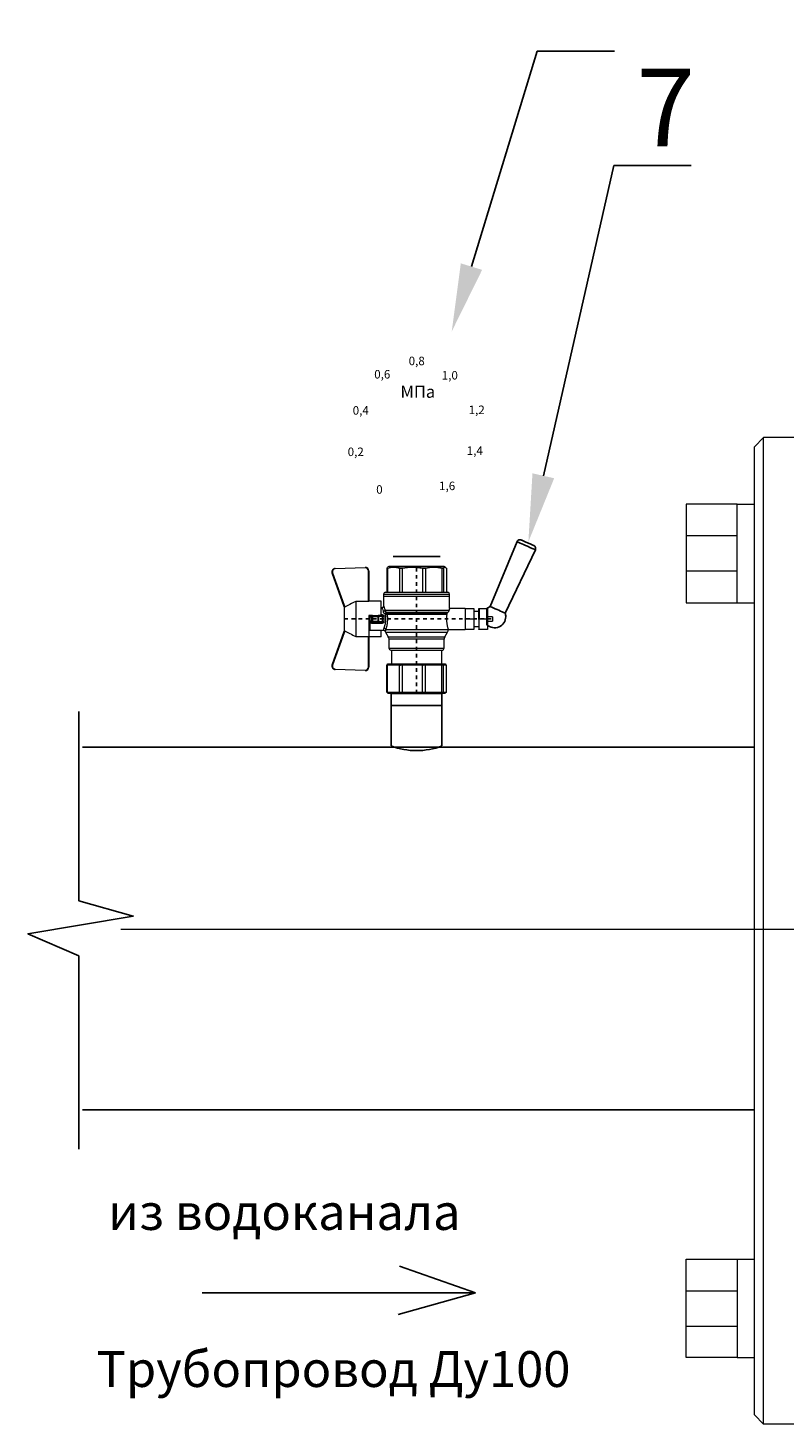
# Model space of a CAD drawing. Units: millimetres. Extents: x 4627 to 5572, y 1615 to 2761.
# Drawn here: x 4673 to 4694, y 1991 to 2030 of the extents above; entities that cross this region are included whole.
import ezdxf
from ezdxf import colors
from ezdxf.entities.mleader import LeaderData, LeaderLine
from ezdxf.math import Vec2, Vec3

# ---------------------------------------------------------------- set-up
doc = ezdxf.new("R2010")
doc.units = ezdxf.units.MM
doc.linetypes.add('CENTER2', pattern=[1.125, 0.75, -0.125, 0.125, -0.125])
doc.linetypes.add('K5LT_AXLED', pattern=[27.863935, 23.363935, -1.5, 1.5, -1.5])
doc.layers.add('Основная', color=7, linetype='Continuous', lineweight=40)
doc.layers.add('Системный слой', color=7, linetype='Continuous')
doc.styles.add('GOST 2.304', font='isocpeur.ttf')
doc.styles.get("Standard").update_dxf_attribs({"font": 'arial.ttf'})
doc.styles.add('style1', font='isocpeur.ttf', dxfattribs={"oblique": 15, "height": 3})

# ---------------------------------------------------------------- blocks, each defined once
blk = doc.blocks.new('Кран шаровый для монтажа термодатчика Ду15')
at = {"color": 7, "linetype": 'Continuous', "lineweight": 15}
for p, q in [((-34.99, 38.29), (-52.17, 44.46)), ((-52.08, 44.72), (-34.17, 38.29)), ((-21.32, 38.29), (-3.41, 44.72)), ((-3.31, 44.46), (-20.5, 38.29)), ((-55.09, 27.16), (-54.54, 43.06)), ((-54.26, 43.05), (-54.82, 27.15)), ((-33.9, 38.29), (-34.99, 38.29)), ((-21.58, 38.29), (-33.9, 38.29)), ((-20.5, 38.29), (-21.58, 38.29)), ((-0.67, 27.15), (-1.22, 43.05)), ((-0.95, 43.06), (-0.39, 27.16)), ((-18.46, 32.26), (-37.03, 32.26)), ((-37.03, 32.26), (-37.03, 25.54)), ((-18.46, 25.54), (-18.46, 32.26)), ((-53.26, 25.54), (-37.03, 25.54)), ((-53.26, 25.54), (-53.26, 25.26)), ((-37.08, 25.26), (-53.26, 25.26)), ((-37.21, 18.83), (-37.21, 25.26)), ((-34.47, 25.26), (-37.08, 25.26)), ((-34.38, 25.26), (-34.47, 25.26)), ((-25.91, 25.26), (-34.38, 25.26)), ((-33.78, 18.83), (-33.78, 25.26)), ((-33.71, 24.8), (-33.71, 17.43)), ((-30.13, 18.68), (-30.13, 23.43)), ((-29.58, 20.48), (-29.58, 23.43)), ((-29.12, 23.43), (-29.45, 23.43)), ((-29.12, 23.88), (-26.37, 23.88)), ((-29.12, 20.48), (-29.12, 23.43)), ((-26.37, 23.43), (-29.12, 23.43)), ((-28.94, 24.8), (-26.55, 24.8)), ((-25.91, 24.8), (-26.55, 24.8)), ((-26.37, 23.43), (-26.37, 20.48)), ((-25.91, 23.43), (-26.37, 23.43)), ((-25.91, 23.43), (-25.91, 25.26)), ((-25.91, 23.43), (-25.91, 20.48)), ((-18.46, 25.54), (-2.23, 25.54)), ((-2.23, 25.26), (-18.41, 25.26)), ((-18.28, 18.83), (-18.28, 25.26)), ((-2.23, 25.26), (-2.23, 25.54)), ((-67.15, 14.69), (-67.15, 15.03)), ((-66.42, 15.77), (-66.42, 15.36)), ((-66.42, 15.77), (-52.27, 15.77)), ((-66.42, 15.36), (-66.42, 8.96)), ((-66.42, 15.36), (-52.27, 15.36)), ((-52.27, 8.96), (-52.27, 15.36)), ((-51.97, 15.59), (-51.54, 15.14)), ((-51.54, 15.14), (-51.54, 8)), ((-37.21, 18.83), (-33.78, 18.83)), ((-34.66, 16.4), (-37.12, 14.98)), ((-33.78, 18.83), (-33.71, 18.83)), ((-29.58, 20.48), (-29.12, 20.48)), ((-29.58, 18.68), (-29.58, 20.48)), ((-26.37, 20.48), (-29.12, 20.48)), ((-29.12, 20.48), (-29.12, 20.08)), ((-26.37, 20.08), (-29.12, 20.08)), ((-29.12, 20.08), (-29.12, 18.14)), ((-26.37, 20.48), (-25.91, 20.48)), ((-26.37, 20.08), (-26.37, 20.48)), ((-26.37, 18.14), (-26.37, 20.08)), ((-25.91, 20.48), (-25.91, 20.4)), ((-25.91, 18.83), (-25.91, 20.4)), ((-25.91, 18.83), (-25.91, 18.68)), ((-25.91, 18.83), (-18.28, 18.83)), ((-25.35, 18.83), (-25.35, 18.68)), ((-25.32, -16.02), (-25.32, 15.61)), ((-24.4, 15.93), (-24.4, -16.44)), ((-24.06, 16.19), (-24.06, -16.71)), ((-23.15, 16.76), (-23.15, -17.19)), ((-21.77, 18.37), (-21.77, 18.83)), ((-15.62, 17.45), (-20.86, 17.45)), ((-14.51, 17.45), (-15.62, 17.45)), ((-15.62, 17.45), (-15.62, -17.45)), ((-0.8, 15.77), (-13.6, 15.77)), ((-0.8, 15.36), (-13.6, 15.36)), ((-0.8, 15.77), (-0.8, 15.36)), ((0, 14.7), (-0.36, 15.33)), ((-67.15, 8.44), (-67.15, 14.69)), ((-67.15, 7.26), (-67.15, 8.44)), ((-66.42, 8.96), (-66.42, 7.49)), ((-66.42, 8.96), (-52.27, 8.96)), ((-66.42, 7.49), (-66.42, -3.11)), ((-66.42, 7.49), (-52.27, 7.49)), ((-52.27, -3.11), (-52.27, 7.49)), ((-51.97, 8.24), (-51.54, 8)), ((-44.19, 13.32), (-51.54, 13.32)), ((-51.54, 8), (-51.54, -3.82)), ((-44.19, 13.69), (-44.19, -13.69)), ((-38.49, 14.61), (-43.27, 14.61)), ((-0.8, 8.96), (-13.6, 8.96)), ((-13.6, 7.49), (-0.8, 7.49)), ((-0.8, 8.96), (-0.8, 7.49)), ((-67.15, -3.09), (-67.15, 7.26)), ((-67.15, -4.42), (-67.15, -3.09)), ((-67.15, -12.81), (-67.15, -4.42)), ((-66.42, -3.11), (-52.27, -3.11)), ((-66.42, -3.11), (-66.42, -4.76)), ((-66.42, -4.76), (-52.27, -4.76)), ((-66.42, -4.76), (-66.42, -13.35)), ((-52.27, -13.35), (-52.27, -4.76)), ((-51.54, -3.82), (-51.97, -3.94)), ((-51.54, -3.82), (-51.54, -13.41)), ((-0.8, -3.11), (-13.6, -3.11)), ((-0.8, -3.11), (-13.6, -3.11)), ((-0.8, -4.76), (-13.6, -4.76)), ((-0.8, -3.11), (-0.8, -4.76)), ((-0.8, -3.11), (-0.8, -4.76)), ((-67.15, -13.51), (-67.15, -12.81)), ((-67.15, -15.03), (-67.15, -13.51)), ((-66.42, -13.35), (-52.27, -13.35)), ((-66.42, -13.35), (-66.42, -14.22)), ((-66.42, -14.22), (-52.27, -14.22)), ((-66.42, -14.22), (-66.42, -15.77)), ((-52.27, -15.77), (-52.27, -14.22)), ((-51.54, -13.41), (-51.97, -13.81)), ((-51.54, -13.32), (-44.19, -13.32)), ((-51.54, -13.41), (-51.54, -15.14)), ((-43.27, -14.61), (-38.49, -14.61)), ((-0.8, -13.35), (-13.6, -13.35)), ((-0.8, -14.22), (-13.6, -14.22)), ((-0.8, -13.35), (-0.8, -14.22)), ((-0.36, -15.33), (0, -14.7)), ((-66.42, -15.77), (-52.27, -15.77)), ((-51.54, -15.14), (-51.97, -15.59)), ((-37.12, -14.98), (-34.66, -16.4)), ((-33.26, -16.76), (-33.26, -25.73)), ((-22.25, -17.45), (-15.62, -17.45)), ((-22.23, -25.73), (-22.23, -17.45)), ((-15.62, -17.45), (-14.51, -17.45)), ((-0.8, -15.77), (-13.6, -15.77))]:
    blk.add_line(p, q, dxfattribs=at)
at = {"color": 1, "linetype": 'CENTER2'}
for p, q in [((-27.74, 38.29), (-27.74, -40.25)), ((-67.15, 0), (0, 0))]:
    blk.add_line(p, q, dxfattribs=at)
at = {"color": 8, "linetype": 'Continuous', "lineweight": 15}
for p, q in [((-28.94, 24.8), (-33.71, 24.8)), ((-37.12, 14.98), (-37.12, -14.98)), ((-34.66, 16.4), (-34.66, -16.4)), ((-33.28, 16.31), (-33.28, -16.77)), ((-14.51, 17.45), (-14.51, -10.43)), ((-43.27, 14.61), (-43.27, -14.61)), ((-38.49, -14.61), (-38.49, 14.61)), ((-14.51, -10.43), (-14.51, -17.45))]:
    blk.add_line(p, q, dxfattribs=at)
for p, q in [((-67.15, 12.54), (-67.15, -12.54)), ((0, -14.7), (0, 14.7))]:
    blk.add_line(p, q)
at = {"color": 0, "linetype": 'Continuous', "lineweight": 15}
for p, q in [((-33.26, -30.33), (-33.26, -25.73)), ((-33.26, -25.73), (-33.12, -25.73)), ((-33.12, -25.73), (-33.12, -30.33)), ((-30.5, -25.73), (-33.12, -25.73)), ((-27.88, -25.73), (-30.5, -25.73)), ((-27.88, -30.33), (-27.88, -25.73)), ((-27.88, -25.73), (-27.61, -25.73)), ((-27.61, -25.73), (-27.61, -30.33)), ((-24.99, -25.73), (-27.61, -25.73)), ((-22.37, -25.73), (-24.99, -25.73)), ((-22.37, -30.33), (-22.37, -25.73)), ((-22.37, -25.73), (-22.23, -25.73)), ((-22.23, -25.73), (-22.23, -30.33)), ((-33.12, -30.33), (-33.26, -30.33)), ((-33.26, -37.49), (-33.26, -32.9)), ((-33.26, -32.9), (-33.12, -32.9)), ((-27.88, -30.33), (-33.12, -30.33)), ((-33.12, -32.9), (-33.12, -37.49)), ((-28.02, -32.9), (-33.12, -32.9)), ((-31.65, -30.33), (-31.65, -32.9)), ((-28.02, -32.9), (-22.23, -32.9)), ((-27.61, -30.33), (-27.88, -30.33)), ((-27.88, -37.46), (-27.88, -32.94)), ((-22.37, -30.33), (-27.61, -30.33)), ((-22.37, -33.18), (-27.61, -33.18)), ((-27.61, -33.18), (-27.61, -37.22)), ((-23.84, -32.9), (-23.84, -30.33)), ((-22.23, -30.33), (-22.37, -30.33)), ((-22.37, -37.22), (-22.37, -33.18)), ((-22.23, -32.9), (-22.23, -32.94)), ((-22.23, -32.94), (-22.23, -37.46)), ((-33.12, -37.49), (-33.26, -37.49)), ((-28.02, -37.49), (-33.12, -37.49)), ((-28.89, -37.49), (-28.89, -40.25)), ((-26.59, -40.25), (-28.89, -40.25)), ((-22.23, -37.49), (-28.02, -37.49)), ((-27.61, -37.22), (-22.37, -37.22)), ((-26.59, -40.25), (-26.59, -37.49)), ((-22.23, -37.46), (-22.23, -37.49))]:
    blk.add_line(p, q, dxfattribs=at)
at = {"color": 7, "linetype": 'Continuous', "lineweight": 15, "flags": 128}
for points in [[(-52.08, 44.72), (-52.08, 44.72), (-52.09, 44.7), (-52.1, 44.68), (-52.11, 44.65), (-52.12, 44.61), (-52.14, 44.56), (-52.15, 44.52), (-52.17, 44.46)], [(-3.41, 44.72), (-3.41, 44.72), (-3.4, 44.7), (-3.39, 44.68), (-3.38, 44.65), (-3.37, 44.61), (-3.35, 44.56), (-3.33, 44.52), (-3.31, 44.46)], [(-54.54, 43.06), (-54.53, 43.06), (-54.52, 43.06), (-54.49, 43.06), (-54.46, 43.06), (-54.41, 43.05), (-54.37, 43.05), (-54.32, 43.05), (-54.26, 43.05)], [(-0.95, 43.06), (-0.95, 43.06), (-0.97, 43.06), (-1, 43.06), (-1.03, 43.06), (-1.07, 43.05), (-1.12, 43.05), (-1.17, 43.05), (-1.22, 43.05)], [(-54.82, 27.15), (-54.87, 27.16), (-54.92, 27.16), (-54.97, 27.16), (-55.01, 27.16), (-55.05, 27.16), (-55.07, 27.16), (-55.09, 27.16), (-55.09, 27.16)], [(-0.39, 27.16), (-0.4, 27.16), (-0.42, 27.16), (-0.44, 27.16), (-0.47, 27.16), (-0.52, 27.16), (-0.56, 27.16), (-0.62, 27.16), (-0.67, 27.15)]]:
    blk.add_lwpolyline(points, dxfattribs=at)
at = {"color": 7, "linetype": 'Continuous', "lineweight": 15}
for centre, radius, start, end in [((-52.7, 42.99), 1.84, 70.23437, 178), ((-52.7, 42.99), 1.56, 70.23437, 178), ((-2.79, 42.99), 1.84, 2, 109.76563), ((-2.79, 42.99), 1.56, 2, 109.76563), ((-52.7, 42.99), 1.56, 145.1276, 178), ((-53.26, 27.1), 1.84, 178, 270), ((-53.26, 27.1), 1.56, 178, 270), ((-33.26, 24.8), 0.459, 90, 180), ((-2.23, 27.1), 1.84, 270, 2), ((-2.23, 27.1), 1.56, 270, 2), ((-38.49, 17.36), 2.76, 270, 300), ((-33.28, 14.01), 2.76, 111.61988, 120), ((-14.51, 16.54), 0.919, 0, 90), ((-43.27, 13.69), 0.919, 90, 180), ((-43.27, -13.69), 0.919, 180, 270), ((-38.49, -17.36), 2.76, 60, 90), ((-33.28, -14.01), 2.76, 240, 270), ((-14.51, -16.54), 0.919, 270, 0)]:
    blk.add_arc(centre, radius, start, end, dxfattribs=at)
at = {"color": 0, "linetype": 'Continuous', "lineweight": 15}
for centre, start, end in [((-28.02, -33.18), 60, 90), ((-28.02, -37.22), 270, 300)]:
    blk.add_arc(centre, 0.276, start, end, dxfattribs=at)
at = {"color": 7, "linetype": 'Continuous', "lineweight": 15}
for major_axis, ratio, start_param, end_param in [((16.03, -16.03), 0.072735, 2.821501, 2.874508), ((15.26, -15.26), 0.331491, 3.068985, 3.121992), ((15.26, -15.26), 0.331491, 3.801377, 3.854383), ((12.16, -12.16), 0.864393, 3.461684, 3.514691), ((12.16, -12.16), 0.864393, 4.194076, 4.247082), ((-14.37, -14.37), 0.502076, 5.42518, 5.478186), ((-14.37, -14.37), 0.502076, 6.157571, 6.210578), ((-16.03, -16.03), 0.072735, 5.817879, 5.870885), ((-16.03, -16.03), 0.072735, 0.267085, 0.320092)]:
    blk.add_ellipse((-37.11, 0), major_axis=major_axis, ratio=ratio, start_param=start_param, end_param=end_param, dxfattribs=at)
at = {"color": 0, "linetype": 'Continuous', "lineweight": 15}
for centre, major_axis, start_param, end_param in [((-27.74, -33.18), (0.266, -0.266), 1.308997, 2.356194), ((-22.51, -33.18), (0.266, 0.266), 4.974188, 6.021386), ((-27.74, -37.22), (0.266, 0.266), 3.926991, 4.974188), ((-22.51, -37.22), (0.266, -0.266), 0.261799, 1.308997)]:
    blk.add_ellipse(centre, major_axis=major_axis, ratio=0.267949, start_param=start_param, end_param=end_param, dxfattribs=at)
at = {"color": 7, "linetype": 'Continuous', "lineweight": 15}
for points in [[(-33.9, 38.29), (-34.96, 36.28), (-35.99, 34.27), (-37.03, 32.26)], [(-18.46, 32.26), (-19.49, 34.27), (-20.53, 36.28), (-21.58, 38.29)], [(-29.45, 23.43), (-29.53, 23.43), (-29.58, 23.43), (-29.58, 23.43)], [(-66.42, 15.77), (-66.66, 15.52), (-66.91, 15.28), (-67.15, 15.03)], [(-66.42, 15.36), (-66.66, 15.13), (-66.91, 14.91), (-67.15, 14.69)], [(-29.58, 18.68), (-29.58, 18.68), (-29.69, 18.68), (-29.97, 18.68), (-30.13, 18.68)], [(-26.37, 18.14), (-27.27, 18.25), (-28.21, 18.25), (-29.12, 18.14)], [(-28.94, 17.35), (-28.96, 17.51), (-29.01, 17.83), (-29.08, 18.06), (-29.12, 18.14)], [(-26.55, 17.35), (-26.53, 17.51), (-26.48, 17.83), (-26.4, 18.06), (-26.37, 18.14)], [(-25.35, 18.68), (-25.52, 18.68), (-25.8, 18.68), (-25.91, 18.68), (-25.91, 18.68)], [(-25.25, 16.67), (-25.36, 16.57), (-25.5, 16.49), (-25.65, 16.47)], [(-25.32, 15.61), (-24.99, 15.63), (-24.67, 15.75), (-24.4, 15.93)], [(-24.95, 16.94), (-25.05, 16.85), (-25.15, 16.76), (-25.25, 16.67)], [(-24.4, 15.93), (-24.29, 16.02), (-24.18, 16.1), (-24.06, 16.19)], [(-24.06, 16.19), (-23.77, 16.46), (-23.44, 16.65), (-23.15, 16.76)], [(-66.42, 8.96), (-66.66, 8.79), (-66.91, 8.61), (-67.15, 8.44)], [(-66.42, 7.49), (-66.66, 7.42), (-66.91, 7.34), (-67.15, 7.26)], [(-66.42, -3.11), (-66.66, -3.1), (-66.91, -3.09), (-67.15, -3.09)], [(-66.42, -4.76), (-66.66, -4.65), (-66.91, -4.53), (-67.15, -4.42)], [(-66.42, -13.35), (-66.66, -13.17), (-66.91, -12.99), (-67.15, -12.81)], [(-66.42, -14.22), (-66.66, -13.99), (-66.91, -13.75), (-67.15, -13.51)], [(-66.42, -15.77), (-66.66, -15.52), (-66.91, -15.28), (-67.15, -15.03)], [(-24.06, -16.71), (-24.17, -16.62), (-24.29, -16.53), (-24.4, -16.44)]]:
    blk.add_open_spline(points, degree=3, dxfattribs=at)
for points, knots in [([(-37.03, 25.54), (-37.03, 25.47), (-37.03, 25.39), (-37.05, 25.29), (-37.07, 25.26), (-37.08, 25.26)], [0, 0, 0, 0, 0.5, 0.5, 1, 1, 1, 1]), ([(-30.13, 23.43), (-30.13, 23.46), (-30.13, 23.54), (-30.12, 23.64), (-30.1, 23.75), (-30.07, 23.86), (-30.02, 24.01), (-29.93, 24.2), (-29.78, 24.41), (-29.6, 24.58), (-29.42, 24.69), (-29.25, 24.76), (-29.09, 24.8), (-28.99, 24.8), (-28.94, 24.8)], [0, 0, 0, 0, 0.053286, 0.106273, 0.159268, 0.212578, 0.266505, 0.395214, 0.52304, 0.645854, 0.766404, 0.845904, 0.923231, 1, 1, 1, 1]), ([(-30.13, 23.43), (-29.95, 23.43), (-29.67, 23.43), (-29.58, 23.43), (-29.58, 23.43)], [0, 0, 0, 0, 0.571429, 1, 1, 1, 1]), ([(-29.58, 23.43), (-29.58, 23.55), (-29.53, 23.67), (-29.36, 23.84), (-29.24, 23.88), (-29.12, 23.88)], [0, 0, 0, 0, 0.5, 0.5, 1, 1, 1, 1]), ([(-29.12, 23.88), (-29.08, 23.88), (-28.98, 24.05), (-28.94, 24.53), (-28.94, 24.8)], [0, 0, 0, 0, 0.428571, 1, 1, 1, 1]), ([(-29.12, 23.43), (-29.12, 23.45), (-29.12, 23.49), (-29.12, 23.56), (-29.12, 23.63), (-29.12, 23.69), (-29.12, 23.75), (-29.12, 23.81), (-29.12, 23.85), (-29.12, 23.88), (-29.12, 23.88), (-29.12, 23.88)], [0, 0, 0, 0, 0.093907, 0.187948, 0.28543, 0.388925, 0.500162, 0.620859, 0.760079, 0.859557, 1, 1, 1, 1]), ([(-26.55, 24.8), (-26.55, 24.53), (-26.5, 24.05), (-26.41, 23.88), (-26.37, 23.88)], [0, 0, 0, 0, 0.571429, 1, 1, 1, 1]), ([(-26.55, 24.8), (-26.52, 24.8), (-26.46, 24.8), (-26.36, 24.79), (-26.27, 24.77), (-26.18, 24.74), (-26.09, 24.7), (-26, 24.65), (-25.94, 24.61), (-25.91, 24.59)], [0, 0, 0, 0, 0.133888, 0.267723, 0.402544, 0.539368, 0.679167, 0.839738, 1, 1, 1, 1]), ([(-26.37, 23.88), (-26.37, 23.88), (-26.37, 23.88), (-26.37, 23.87), (-26.37, 23.86), (-26.37, 23.85), (-26.37, 23.81), (-26.37, 23.74), (-26.37, 23.65), (-26.37, 23.54), (-26.37, 23.46), (-26.37, 23.43)], [0, 0, 0, 0, 0.075478, 0.140711, 0.195652, 0.240362, 0.379621, 0.500444, 0.681156, 0.843764, 1, 1, 1, 1]), ([(-26.37, 23.88), (-26.24, 23.88), (-26.13, 23.84), (-25.96, 23.67), (-25.91, 23.55), (-25.91, 23.43)], [0, 0, 0, 0, 0.5, 0.5, 1, 1, 1, 1]), ([(-18.41, 25.26), (-18.42, 25.26), (-18.43, 25.29), (-18.45, 25.39), (-18.46, 25.47), (-18.46, 25.54)], [0, 0, 0, 0, 0.5, 0.5, 1, 1, 1, 1]), ([(-33.71, 17.43), (-33.72, 17.33), (-33.74, 17.15), (-33.86, 16.9), (-34.05, 16.7), (-34.21, 16.61), (-34.29, 16.57)], [0, 0, 0, 0, 0.25044, 0.500237, 0.749966, 1, 1, 1, 1]), ([(-32.54, 17.2), (-32.56, 17.02), (-32.72, 16.59), (-33.08, 16.34), (-33.28, 16.31)], [0, 0, 0, 0, 0.428571, 1, 1, 1, 1]), ([(-25.32, 15.61), (-25.39, 15.6), (-25.53, 15.58), (-25.74, 15.56), (-25.96, 15.53), (-26.17, 15.51), (-26.5, 15.49), (-26.95, 15.46), (-27.69, 15.44), (-28.63, 15.45), (-29.54, 15.53), (-30.24, 15.62), (-30.75, 15.7), (-31.24, 15.79), (-31.71, 15.89), (-32.15, 16), (-32.51, 16.09), (-32.81, 16.17), (-33.06, 16.24), (-33.2, 16.29), (-33.28, 16.31)], [0, 0, 0, 0, 0.02493, 0.04991, 0.074968, 0.100132, 0.125429, 0.188449, 0.251568, 0.378019, 0.50331, 0.565693, 0.628714, 0.691061, 0.753649, 0.81575, 0.877598, 0.918736, 0.9595, 1, 1, 1, 1]), ([(-32.54, 17.2), (-32.5, 17.19), (-32.42, 17.16), (-32.29, 17.11), (-32.11, 17.05), (-31.85, 16.96), (-31.54, 16.87), (-31.01, 16.71), (-30.34, 16.55), (-29.44, 16.39), (-28.51, 16.3), (-27.73, 16.29), (-27.15, 16.3), (-26.77, 16.33), (-26.39, 16.36), (-26.01, 16.41), (-25.77, 16.45), (-25.65, 16.47)], [0, 0, 0, 0, 0.023604, 0.052351, 0.086242, 0.125276, 0.198979, 0.251156, 0.387449, 0.501881, 0.626737, 0.750794, 0.800111, 0.84965, 0.899452, 0.949556, 1, 1, 1, 1]), ([(-28.94, 17.35), (-28.97, 17.34), (-29.03, 17.33), (-29.13, 17.34), (-29.22, 17.35), (-29.31, 17.36), (-29.45, 17.41), (-29.62, 17.5), (-29.81, 17.67), (-29.96, 17.88), (-30.05, 18.11), (-30.1, 18.31), (-30.13, 18.5), (-30.13, 18.62), (-30.13, 18.68)], [0, 0, 0, 0, 0.047589, 0.094304, 0.140566, 0.186811, 0.233473, 0.352859, 0.476117, 0.600851, 0.73272, 0.820435, 0.90917, 1, 1, 1, 1]), ([(-29.12, 20.08), (-29.24, 20.08), (-29.36, 20.12), (-29.53, 20.27), (-29.58, 20.37), (-29.58, 20.48)], [0, 0, 0, 0, 0.5, 0.5, 1, 1, 1, 1]), ([(-29.58, 18.68), (-29.58, 18.65), (-29.58, 18.59), (-29.57, 18.5), (-29.55, 18.42), (-29.52, 18.34), (-29.49, 18.28), (-29.45, 18.22), (-29.39, 18.16), (-29.31, 18.12), (-29.21, 18.12), (-29.15, 18.13), (-29.12, 18.14)], [0, 0, 0, 0, 0.12313, 0.233743, 0.332471, 0.420207, 0.498221, 0.568314, 0.665071, 0.764496, 0.874216, 1, 1, 1, 1]), ([(-26.55, 17.35), (-26.62, 17.35), (-26.76, 17.37), (-26.98, 17.39), (-27.2, 17.41), (-27.42, 17.42), (-27.63, 17.43), (-27.85, 17.43), (-28.07, 17.42), (-28.29, 17.41), (-28.51, 17.39), (-28.72, 17.37), (-28.87, 17.35), (-28.94, 17.35)], [0, 0, 0, 0, 0.091306, 0.182375, 0.273258, 0.364008, 0.454678, 0.545322, 0.635992, 0.726742, 0.817625, 0.908694, 1, 1, 1, 1]), ([(-25.35, 18.68), (-25.36, 18.65), (-25.36, 18.57), (-25.37, 18.46), (-25.38, 18.35), (-25.41, 18.24), (-25.45, 18.08), (-25.53, 17.88), (-25.68, 17.67), (-25.86, 17.5), (-26.05, 17.4), (-26.23, 17.35), (-26.39, 17.33), (-26.5, 17.34), (-26.55, 17.35)], [0, 0, 0, 0, 0.054859, 0.10886, 0.162229, 0.2152, 0.268013, 0.400286, 0.525227, 0.648206, 0.767485, 0.844586, 0.921429, 1, 1, 1, 1]), ([(-25.91, 20.48), (-25.91, 20.37), (-25.96, 20.27), (-26.13, 20.12), (-26.24, 20.08), (-26.37, 20.08)], [0, 0, 0, 0, 0.5, 0.5, 1, 1, 1, 1]), ([(-26.37, 18.14), (-26.35, 18.14), (-26.31, 18.12), (-26.26, 18.12), (-26.2, 18.12), (-26.15, 18.14), (-26.11, 18.16), (-26.07, 18.19), (-25.99, 18.26), (-25.92, 18.44), (-25.91, 18.6), (-25.91, 18.68)], [0, 0, 0, 0, 0.074229, 0.142605, 0.205958, 0.265327, 0.321971, 0.377336, 0.432968, 0.667174, 1, 1, 1, 1]), ([(-25.32, 15.61), (-25.4, 15.68), (-25.54, 15.94), (-25.63, 16.31), (-25.65, 16.47)], [0, 0, 0, 0, 0.571429, 1, 1, 1, 1]), ([(-24.4, 15.93), (-24.52, 15.94), (-24.84, 16.14), (-25.14, 16.51), (-25.25, 16.67)], [0, 0, 0, 0, 0.571429, 1, 1, 1, 1]), ([(-24.95, 16.94), (-24.91, 16.98), (-24.84, 17.04), (-24.72, 17.14), (-24.6, 17.23), (-24.48, 17.31), (-24.33, 17.4), (-24.16, 17.49), (-23.96, 17.58), (-23.82, 17.62), (-23.76, 17.64)], [0, 0, 0, 0, 0.100136, 0.200517, 0.301393, 0.403008, 0.505601, 0.6694, 0.8339, 1, 1, 1, 1]), ([(-24.06, 16.19), (-24.19, 16.2), (-24.53, 16.39), (-24.85, 16.78), (-24.95, 16.94)], [0, 0, 0, 0, 0.571429, 1, 1, 1, 1]), ([(-23.15, 16.76), (-23.31, 16.81), (-23.59, 17.06), (-23.73, 17.47), (-23.76, 17.64)], [0, 0, 0, 0, 0.571429, 1, 1, 1, 1]), ([(-20.86, 17.45), (-20.98, 17.47), (-21.22, 17.5), (-21.52, 17.71), (-21.73, 18.01), (-21.76, 18.25), (-21.77, 18.37)], [0, 0, 0, 0, 0.250017, 0.499949, 0.7497, 1, 1, 1, 1]), ([(-13.6, 16.52), (-13.6, 16.53), (-13.6, 16.55), (-13.6, 16.43), (-13.6, 16.13), (-13.6, 15.66), (-13.6, 15.02), (-13.6, 14.24), (-13.6, 13.22), (-13.6, 11.95), (-13.6, 10.42), (-13.6, 8.75), (-13.6, 6.96), (-13.6, 5.02), (-13.6, 3.11), (-13.6, 1.3), (-13.6, -0.39), (-13.6, -2.08), (-13.6, -3.76), (-13.6, -5.4), (-13.6, -6.98), (-13.6, -8.47), (-13.6, -9.99), (-13.6, -11.49), (-13.6, -12.9), (-13.6, -13.67), (-13.6, -14.04)], [0, 0, 0, 0, 0.008768, 0.04868, 0.088603, 0.128514, 0.168437, 0.207517, 0.246608, 0.296599, 0.345229, 0.392402, 0.439564, 0.488195, 0.538196, 0.577276, 0.616367, 0.656278, 0.696201, 0.736112, 0.776035, 0.815115, 0.854206, 0.904197, 0.95283, 1, 1, 1, 1]), ([(-0.38, 15.32), (-0.41, 15.37), (-0.48, 15.53), (-0.67, 15.68), (-0.8, 15.77)], [0, 0, 0, 0, 0.360575, 1, 1, 1, 1]), ([(-0.8, 15.36), (-0.45, 14.3), (-0.27, 13.23), (-0.26, 11.63), (-0.31, 11.1), (-0.49, 10.02), (-0.62, 9.49), (-0.8, 8.96)], [0, 0, 0, 0, 0.5, 0.5, 0.75, 0.75, 1, 1, 1, 1]), ([(-0.8, 7.49), (-0.45, 5.74), (-0.27, 3.97), (-0.26, 1.32), (-0.31, 0.44), (-0.49, -1.34), (-0.62, -2.23), (-0.8, -3.11)], [0, 0, 0, 0, 0.5, 0.5, 0.75, 0.75, 1, 1, 1, 1]), ([(-0.8, -4.76), (-0.45, -6.18), (-0.27, -7.61), (-0.26, -9.76), (-0.31, -10.48), (-0.49, -11.92), (-0.62, -12.64), (-0.8, -13.35)], [0, 0, 0, 0, 0.5, 0.5, 0.75, 0.75, 1, 1, 1, 1]), ([(-13.6, -14.04), (-13.6, -14.38), (-13.6, -15.06), (-13.6, -15.8), (-13.6, -16.27), (-13.6, -16.51), (-13.6, -16.52), (-13.6, -16.52)], [0, 0, 0, 0, 0.219172, 0.445142, 0.677492, 0.859093, 1, 1, 1, 1]), ([(-0.8, -14.22), (-0.45, -14.48), (-0.27, -14.74), (-0.26, -15.13), (-0.31, -15.26), (-0.49, -15.51), (-0.62, -15.64), (-0.8, -15.77)], [0, 0, 0, 0, 0.5, 0.5, 0.75, 0.75, 1, 1, 1, 1]), ([(-25.32, -16.02), (-25.59, -15.98), (-26.13, -15.91), (-27.01, -15.84), (-27.91, -15.83), (-28.79, -15.86), (-29.65, -15.94), (-30.45, -16.06), (-31.19, -16.2), (-31.86, -16.36), (-32.42, -16.51), (-32.86, -16.64), (-33.14, -16.73), (-33.26, -16.77), (-33.24, -16.76), (-33.24, -16.76)], [0, 0, 0, 0, 0.07852, 0.159252, 0.237796, 0.318702, 0.396001, 0.475404, 0.555403, 0.637528, 0.720997, 0.806929, 0.889389, 0.974471, 1, 1, 1, 1]), ([(-25.32, -16.02), (-25.15, -16.04), (-24.98, -16.1), (-24.68, -16.24), (-24.54, -16.33), (-24.4, -16.44)], [0, 0, 0, 0, 0.5, 0.5, 1, 1, 1, 1]), ([(-23.15, -17.19), (-23.28, -17.15), (-23.43, -17.1), (-23.74, -16.94), (-23.9, -16.84), (-24.06, -16.71)], [0, 0, 0, 0, 0.5, 0.5, 1, 1, 1, 1]), ([(-22.25, -17.45), (-22.25, -17.45), (-22.23, -17.45), (-22.37, -17.41), (-22.64, -17.33), (-22.97, -17.24), (-23.15, -17.19)], [0, 0, 0, 0, 0.128323, 0.399848, 0.679119, 1, 1, 1, 1])]:
    blk.add_open_spline(points, degree=3, knots=knots, dxfattribs=at)
at = {"color": 8, "linetype": 'Continuous', "lineweight": 15}
for points, knots in [([(-33.28, 16.31), (-33.43, 16.36), (-33.74, 16.48), (-34.06, 16.54), (-34.24, 16.57), (-34.32, 16.57), (-34.29, 16.57), (-34.29, 16.57)], [0, 0, 0, 0, 0.241543, 0.490267, 0.745473, 0.999921, 1, 1, 1, 1]), ([(-33.71, 17.43), (-33.71, 17.43), (-33.69, 17.43), (-33.58, 17.42), (-33.39, 17.41), (-33.07, 17.37), (-32.72, 17.26), (-32.54, 17.2)], [0, 0, 0, 0, 0.182689, 0.34086, 0.49992, 0.750292, 1, 1, 1, 1]), ([(-21.77, 18.37), (-21.8, 18.36), (-21.85, 18.34), (-22.26, 18.17), (-22.88, 17.92), (-23.47, 17.74), (-23.76, 17.64)], [0, 0, 0, 0, 0.242993, 0.499173, 0.749773, 1, 1, 1, 1]), ([(-20.86, 17.45), (-20.89, 17.44), (-20.95, 17.42), (-21.42, 17.26), (-22.14, 17.03), (-22.81, 16.85), (-23.15, 16.76)], [0, 0, 0, 0, 0.24698, 0.496323, 0.7473, 1, 1, 1, 1])]:
    blk.add_open_spline(points, degree=3, knots=knots, dxfattribs=at)
at = {"flags": 1}
blk.add_attdef('КОД_1С', (-30.77, -6.49), '', height=2.5, dxfattribs=at)
blk = doc.blocks.new('разрыв')
at = {"color": 7}
for p, q in [((0, 16.028), (0, 8.123)), ((0, 5.829), (0, -2.235))]:
    blk.add_line(p, q, dxfattribs=at)
at = {"linetype": 'ByBlock', "lineweight": 25}
blk.add_lwpolyline([(0, 5.829), (-2.119, 6.753), (2.279, 7.486), (0, 8.123)], dxfattribs=at)

msp = doc.modelspace()

# ---------------------------------------------------------------- linework, layer by layer
for p, q in [((4686.312, 2015.842, -58.997), (4685.563, 2014.033, -58.997)), ((4686.821, 2015.615, -58.997), (4685.978, 2013.848, -58.997)), ((4682.803, 2011.27, -58.997), (4682.803, 2011.609, -58.997)), ((4682.803, 2011.609, -58.997), (4684.213, 2011.609, -58.997)), ((4684.213, 2011.609, -58.997), (4684.213, 2011.27, -58.997)), ((4682.803, 2010.142, -58.997), (4682.803, 2011.27, -58.997)), ((4682.803, 2011.27, -58.997), (4684.213, 2011.27, -58.997)), ((4684.213, 2010.142, -58.997), (4684.213, 2011.27, -58.997)), ((4674.193, 2010.112, -25.61), (4692.943, 2010.112, -25.61)), ((4674.189, 1999.989, -51.219), (4692.939, 1999.989, -51.219)), ((4685.148, 1994.894, -139.385), (4683.033, 1995.634, -139.385)), ((4677.525, 1994.894, -139.385), (4685.148, 1994.894, -139.385)), ((4685.148, 1994.894, -139.385), (4682.993, 1994.283, -139.385))]:
    msp.add_line(p, q)
at = {"color": 0, "extrusion": (0, 1, 0)}
msp.add_line((4684.164, 2015.426, -57.928), (4682.852, 2015.426, -58.995), dxfattribs=at)
for centre, radius, start, end in [((4686.39, 2015.81, -58.997), 0.0846, 66, 158.2083), ((4686.745, 2015.653, -58.997), 0.0846, 333.7917, 66), ((4685.685, 2013.748, -58.997), 0.31, 226.6582, 0)]:
    msp.add_arc(centre, radius, start, end)
at = {"extrusion": (0.406737, 0.913545, -1e-16)}
msp.add_arc((-3461.521, -58.997, 3747.746), 0.194, 180, 0, dxfattribs=at)
at = {"extrusion": (-0.406737, -0.913545, 4e-16)}
for start, end in [(180, 277.8855), (277.8855, 0)]:
    msp.add_arc((3461.521, -58.997, -3747.658), 0.279, start, end, dxfattribs=at)
at = {"extrusion": (0, -1e-16, -1)}
for start, end in [(46.6582, 66.8327), (161.1673, 180)]:
    msp.add_arc((-4685.685, 2013.748, 58.997), 0.31, start, end, dxfattribs=at)
at = {"extrusion": (1, -2e-16, 0)}
msp.add_arc((2013.748, -58.997, 4685.472), 0.226, 0, 180, dxfattribs=at)
at = {"extrusion": (0.406737, 0.913545, -4e-16)}
for start, end in [(288.8844, 0), (180, 288.8844)]:
    msp.add_arc((-3461.521, -58.997, 3745.701), 0.227, start, end, dxfattribs=at)
at = {"color": 7}
msp.add_arc((4683.508, 2011.971, -58.997), 1.96, 248.9185, 291.0815, dxfattribs=at)
at = {"layer": 'Основная', "color": 7, "lineweight": 20}
for p, q in [((4693.187, 2018.741), (4692.931, 2018.485)), ((4694.978, 2018.741), (4693.187, 2018.741)), ((4693.187, 1991.229), (4693.187, 2018.741)), ((4692.931, 1991.485), (4692.931, 2018.485)), ((4692.448, 2016.885), (4692.931, 2016.885)), ((4691.03, 2016.008), (4692.448, 2016.008)), ((4691.03, 2015.025), (4692.448, 2015.025)), ((4692.448, 2014.138), (4692.931, 2014.138)), ((4692.448, 1995.832), (4692.931, 1995.832)), ((4691.03, 1994.944), (4692.448, 1994.944)), ((4691.03, 1993.962), (4692.448, 1993.962)), ((4692.448, 1993.085), (4692.931, 1993.085)), ((4693.187, 1991.229), (4692.931, 1991.485)), ((4694.978, 1991.229), (4693.187, 1991.229))]:
    msp.add_line(p, q, dxfattribs=at)
for points in [[(4692.448, 2016.885), (4691.03, 2016.885), (4691.03, 2014.138), (4692.448, 2014.138)], [(4692.448, 1993.085), (4691.03, 1993.085), (4691.03, 1995.832), (4692.448, 1995.832)]]:
    msp.add_lwpolyline(points, close=True, dxfattribs=at)
at = {"layer": 'Системный слой', "color": 7, "linetype": 'K5LT_AXLED', "lineweight": 18}
msp.add_line((4675.264, 2005.031, -6.165), (4985.089, 2005.031, -6.165), dxfattribs=at)

# ---------------------------------------------------------------- block references
at = {"xscale": 0.05265, "yscale": 0.05265, "zscale": 0.05265, "rotation": 90}
msp.add_blockref('Кран шаровый для монтажа термодатчика Ду15', (4683.508, 2015.144, -58.997), dxfattribs=at)
at = {"linetype": 'ByBlock', "lineweight": 25, "xscale": 0.668191281534, "yscale": 0.668191281534, "zscale": 0.668191281534}
msp.add_blockref('разрыв', (4674.084, 2000.393, -95.925), dxfattribs=at)

# ---------------------------------------------------------------- texts
at = {"color": 253, "style": 'style1', "oblique": 15}
for s, height, p in [('0,8', 0.2371, (4683.288, 2020.762, -57.855)), ('0,6', 0.2371, (4682.327, 2020.39, -57.855)), ('1,0', 0.2371, (4684.211, 2020.362, -57.855)), ('МПа', 0.3383, (4683.059, 2019.853, -57.776)), ('0,4', 0.2371, (4681.727, 2019.382, -57.855)), ('1,2', 0.2371, (4684.96, 2019.398, -57.855)), ('0,2', 0.2371, (4681.587, 2018.227, -57.855)), ('1,4', 0.2371, (4684.908, 2018.261, -57.855)), ('1,6', 0.2371, (4684.136, 2017.277, -57.855)), ('0', 0.237, (4682.382, 2017.177, -57.855))]:
    msp.add_text(s, height=height, dxfattribs=at).set_placement(p)
at = {"attachment_point": 1}
for s, insert, char_height, width, style in [('\\pt8.64;7', (4689.642, 2029.03, -29.238), 2.16, 26.42559, 'GOST 2.304'), ('из водоканала', (4674.905, 1997.644, -92.923), 1, 11.83348, 'style1'), ('Трубопровод Ду100', (4674.584, 1993.264, -92.923), 1, 16.00372, 'style1')]:
    msp.add_mtext(s, dxfattribs=dict(at, insert=insert, char_height=char_height, width=width, style=style))

# ---------------------------------------------------------------- leaders
ml = msp.add_multileader_mtext('Standard')
ml.set_content(' ', color=256)
ml.set_leader_properties()
ml.build(insert=Vec2(0, 0))
ml.multileader.update_dxf_attribs({"arrow_head_size": 1.89})
ctx = ml.context
ctx.base_point, ctx.char_height, ctx.arrow_head_size, ctx.landing_gap_size, ctx.plane_origin = Vec3(4689.029, 2029.52, -140.674), 1.08, 1.89, 0.54, Vec3(4681.13, 2021.703, -140.674)
notes = []
notes.append((ctx, [(0, (1, 1, 0), (4686.869, 2029.52, -140.674), (1, 0), 2.16, [(0, [(4684.489, 2021.703, -140.674)], 0, [])])]))
ctx.mtext.insert, ctx.mtext.flow_direction = Vec3(4689.569, 2030.168, -140.674), 5
ml = msp.add_multileader_mtext('Standard')
ml.set_content(' ', color=256)
ml.set_leader_properties()
ml.build(insert=Vec2(0, 0))
ml.multileader.update_dxf_attribs({"arrow_head_size": 1.89})
ctx = ml.context
ctx.base_point, ctx.char_height, ctx.arrow_head_size, ctx.landing_gap_size, ctx.plane_origin = Vec3(4691.166, 2026.335, -57.776), 1.08, 1.89, 0.54, Vec3(4683.267, 2015.834, -57.776)
notes.append((ctx, [(0, (1, 1, 0), (4689.006, 2026.335, -57.776), (1, 0), 2.16, [(0, [(4686.626, 2015.834, -57.776)], 0, [])])]))
ctx.mtext.insert, ctx.mtext.flow_direction = Vec3(4691.706, 2026.983, -57.776), 5
for ctx, leaders in notes:
    for number, flags, end, landing, length, lines in leaders:
        leader = LeaderData()
        leader.index, (leader.has_last_leader_line, leader.has_dogleg_vector, leader.attachment_direction) = number, flags
        leader.last_leader_point, leader.dogleg_vector, leader.dogleg_length = Vec3(end), Vec3(landing), length
        for number, points, colour, breaks in lines:
            line = LeaderLine()
            line.index, line.vertices, line.color, line.breaks = number, Vec3.list(points), colors.encode_raw_color(colour), breaks
            leader.lines.append(line)
        ctx.leaders.append(leader)

doc.saveas('drawing.dxf')
